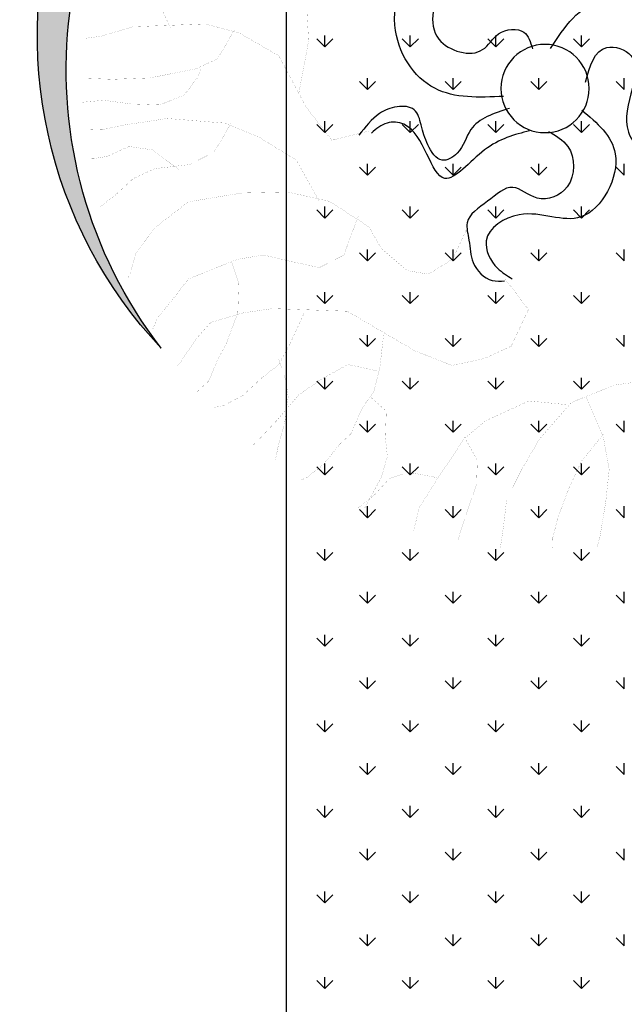
# Model space of a CAD drawing. Extents: x 1001570 to 1336582, y -3430 to 131379.
# Drawn here: x 1173827 to 1174532, y 101278 to 102425 of the extents above; entities that cross this region are included whole.
import ezdxf

# ---------------------------------------------------------------- set-up
doc = ezdxf.new("R2010")
doc.units = 0
doc.header["$LTSCALE"] = 100
doc.header["$MEASUREMENT"] = 0
doc.layers.add('CAY', color=106, linetype='CONTINUOUS')
doc.layers.add('DIM', color=251, linetype='CONTINUOUS')

# ---------------------------------------------------------------- blocks, each defined once
blk = doc.blocks.new('09CAYVAI')
at = {"layer": 'CAY'}
h = blk.add_hatch(color=7, dxfattribs=at)
edge = h.paths.add_edge_path()
edge.add_arc((242.3939935350645, 221.8991175219453), 2001.616907252898, 314.6592503719306, 500.2572844145086)
edge.add_arc((110.2189651800436, 77.86614662050124), 2001.616907252898, -39.742715585491396, 134.6592503719307, ccw=False)
at = {"layer": 'CAY', "const_width": 0.3888000000000001}
for points in [[(1083.403397648697, -61.05396513378946), (1048.204824215529, 173.376444123991), (1059.937682026633, 302.3128829985289), (1177.266260137098, 396.0849830977495), (1388.457700735977, 431.2496398922376), (1728.710577256425, 442.9711921570197), (1822.57343974484, 525.0217399915309), (1904.703444422135, 630.5153923556063)], [(1658.313430390088, 208.5407828992356), (1705.244861634288, 302.3128829985289), (1763.909150689607, 384.3637488522145), (1834.306297555871, 396.0849830977495), (1928.169160044272, 419.5280876273828), (2022.032022532687, 419.5280876273828)], [(1376.724842924945, 208.5407828992356), (1447.121989791209, 79.60434402470128), (1540.984852279624, 32.71813496542745), (1740.443435067456, -14.16775607459567), (1904.703444422135, -25.88930833937411), (2022.032022532687, -25.88930833937411)], [(1517.51913665756, 32.71813496542745), (1529.251994468592, -2.446203809740837), (1587.916283523824, -84.49706966342274), (1693.512003823256, -131.3829607034459), (1822.57343974484, -131.3829607034459), (1939.902017855304, -119.6614084386674), (2033.764880343719, -131.3829607034459)], [(977.8076773492648, -529.914465630256), (1083.403397648697, -354.0918176964478), (1247.663407003376, -260.3197175971545), (1400.190558547009, -201.7119562731059), (1658.313430390088, -189.9904040083275), (1846.039155366903, -225.1550608027392), (1939.902017855304, -248.5981653323761), (2022.032022532687, -248.5981653323761)], [(1376.724842924945, -201.7119562731059), (1447.121989791209, -330.6487131668146), (1552.717710090656, -389.2561564716925), (1705.244861634288, -412.6992610013294), (1799.107724122703, -459.5854700605996), (1869.50487098904, -529.914465630256), (1939.902017855304, -588.5219089350612)], [(1599.649141334856, -412.6992610013294), (1716.977719445393, -330.6487131668146), (1822.57343974484, -318.9271609020361), (1916.43630223324, -365.8133699613027), (1975.100591288472, -377.5346042069141), (1998.566306910536, -377.5346042069141)], [(801.8148101835541, -588.5219089350612), (860.4790992387861, -764.344556868793), (966.074819538233, -822.952318192918), (1095.136255459729, -799.5092136632811), (1212.46483357028, -776.0661091336478), (1329.793411680745, -799.5092136632811), (1540.984852279624, -893.2813137625744), (1599.649141334856, -975.3318615970129), (1670.046288201193, -1069.103961696306), (1693.512003823256, -1127.711723020358)], [(1353.259127302808, -811.2307659280632), (1318.060553869713, -905.0028660273565), (1318.060553869713, -1033.939622921065), (1364.991985113913, -1174.597614060382), (1400.190558547009, -1244.926609630038), (1435.389131980177, -1338.698709729331), (1494.053421035409, -1397.306471053384)], [(1024.739108593465, -1022.218070656283), (1083.403397648697, -1162.8760617956), (1130.334828892897, -1256.648161894893), (1200.731975759161, -1315.255923218945), (1282.861980436544, -1397.306471053384), (1364.991985113913, -1444.192362093407), (1411.923416358113, -1455.913914358262)], [(672.753920281044, -1104.268618490722), (684.4862320730172, -1256.648161894893), (707.9519476951536, -1362.141814258968), (754.8833789393539, -1432.470809828625), (801.8148101835541, -1549.686014457555), (848.7462414276815, -1596.572223516749), (919.1433882940182, -1690.344323616042), (989.5405351602967, -1748.95176692092), (1013.006250782433, -1760.673319185702)], [(696.219089884049, -1268.369714159675), (825.2805258056178, -1244.926609630038), (942.609103916082, -1315.255923218945), (1036.471966404497, -1385.584918788601), (1130.334828892897, -1502.800123417455), (1212.46483357028, -1596.572223516749), (1235.930549192344, -1620.015010027215)], [(1130.334828892897, -1233.20537538443), (1130.334828892897, -1233.20537538443), (1095.136255459729, -1326.977475483724), (1083.403397648697, -1397.306471053384), (1095.136255459729, -1514.52167568231), (1118.601971081865, -1608.293775781603), (1130.334828892897, -1678.622771351264)], [(-527.8442808055697, -1263.469674078951), (-351.2748175002198, -1294.598985041015), (-164.3184333953541, -1377.610586946364), (-29.29446921164345, -1543.633154718649), (43.41070027036767, -1678.526729547968), (105.7294949719944, -1813.42030437736), (116.1164157715248, -1937.937230206593), (126.5027905519091, -2031.325163092861)], [(-226.6372280969808, -1346.481275984301), (-309.7287723594491, -1522.880492756671), (-340.8878967006895, -1668.150398567053), (-330.5015219203051, -1813.42030437736), (-309.7287723594491, -1969.066541168657), (-299.3423975789919, -2010.572183111712)], [(-143.5451378154394, -1387.986917927356), (22.63795070951164, -1377.610586946364), (209.5943348143919, -1470.998201813458), (303.0722538573318, -1554.009485699564), (417.3234684801137, -1740.785351472172), (490.0286379621975, -1865.302277301402), (510.8019335421122, -1969.066541168657)], [(719.6848055061855, -1385.584918788601), (649.2882046589802, -1444.192362093407), (649.2882046589802, -1561.407566722333), (637.5553468478756, -1643.458114556772), (661.0210624700121, -1737.230214656065), (707.9519476951536, -1831.002314755358), (731.4176633172174, -1877.888523814629)], [(-309.7287723594491, -1512.503843756513), (-216.2503072974505, -1637.021087604917), (-164.3184333953541, -1761.53801343415), (-122.7723882545833, -1886.055257282551), (-101.9996386937273, -1979.442872149648), (-101.9996386937273, -2020.948514092699)], [(303.0722538573318, -1543.633154718649), (240.7534591557051, -1647.397418585904), (240.7534591557051, -1751.161682453159), (271.9131295160187, -1854.925946320414), (303.0722538573318, -1958.690210187669), (313.4591746567894, -2000.195852130797)], [(406.9370936997293, -1730.40870247201), (541.9610578833526, -1709.656040510108), (625.0526021458354, -1740.785351472172), (687.3713968474622, -1813.42030437736), (760.076566329546, -1875.678608282393)]]:
    blk.add_lwpolyline(points, dxfattribs=at)
at = {"layer": 'CAY', "color": 7, "const_width": 0.3888000000000001}
for points in [[(766.6162367503857, -213.4335085379607), (930.8762461050501, -260.3197175971545), (1048.204824215529, -119.6614084386674), (1177.266260137098, 103.0474485543346), (1353.259127302808, 196.8195486536279), (1505.786278846441, 231.9838874288725), (1822.57343974484, 208.5407828992356), (1963.367733477367, 161.6548918592125), (2033.764880343719, 149.9333395943577)], [(320.7681859495642, -623.6865657294729), (379.4324750047963, -764.344556868793), (485.0281953042286, -834.6738704576965), (578.8910577926436, -822.952318192918), (696.219089884049, -729.1802180936247), (754.8833789393539, -635.4081179943314), (930.8762461050501, -529.914465630256), (1118.601971081865, -494.7498088357679), (1318.060553869713, -506.4713611006227), (1552.717710090656, -553.3575701598165), (1693.512003823256, -670.5724567695725), (1775.642008500639, -787.7876613984263), (1799.107724122703, -881.5597614977196), (1810.840581933735, -905.0028660273565)], [(144.7753187838534, -846.3954227224749), (39.17959848442115, -975.3318615970129), (109.5767453506851, -1139.432957265966), (226.9053234611492, -1198.040718590015), (367.6996171937644, -1233.20537538443), (531.9596265484288, -1174.597614060382), (684.4862320730172, -1092.547066225943), (837.0133836166497, -1010.496518391428), (1165.533402326066, -1010.496518391428), (1294.594838247576, -1033.939622921065), (1435.389131980177, -1080.825513961088), (1494.053421035409, -1151.154509530745), (1552.717710090656, -1244.926609630038), (1576.183425712792, -1280.091266424453)]]:
    blk.add_lwpolyline(points, dxfattribs=at)
at = {"layer": 'CAY'}
blk.add_circle((0, 0), 194.4301185073903, dxfattribs=at)
at = {"layer": 'CAY', "color": 7}
for centre, start, end in [((242.3939935350645, 221.8991175219453), 314.6592503719306, 140.2572844145086), ((110.2189651800436, 77.86614662050124), 320.2572844145086, 134.6592503719307)]:
    blk.add_arc(centre, 2001.616907252898, start, end, dxfattribs=at)
for points in [[(83.18655158096226, 787.9975540810992), (148.4489350977092, 559.8003214576638), (322.4815937963431, 516.3340910477091), (453.0063608298369, 440.2686648591189), (474.7603066623997, 201.2050336427819), (280.6854719207186, 161.43673067696), (213.0566417476221, 232.9745172867842), (101.6676590981951, 244.8976937345724), (61.88580157788238, 173.3595891055775)], [(181.231374138908, -41.25440676238577), (485.6375525882177, -16.12580038775195), (670.546911193509, 255.5376626456418), (496.5142524949624, 603.2665518676222), (166.882538955746, 631.157473152798), (102.1503399575595, 788.7900579674897)], [(-17.67791346283047, 177.333875248376), (-232.2475740579102, 385.936035856259), (-460.6653703474003, 288.1371764435207), (-471.5426162732183, -16.12580038775195), (-515.0505079383438, -200.8564845819819), (-689.0831666369631, -124.7910583933917), (-725.1870396909071, -49.42845467222651)], [(-176.8047975251829, 34.25798400955682), (-264.878765816291, 190.3383170307061), (-373.6490409980906, 157.7388032329), (-384.5262869239086, 16.47403142937765), (-373.6490409980906, -179.1236873962516), (-449.7881244215969, -266.055830196914), (-656.451974878597, -244.3227149919367), (-743.4683042279066, -103.0579431884144)], [(-164.8704586767126, -88.94647651505147), (-319.2639034071472, -276.9222287898192), (-177.8624364669813, -559.4520904160381), (94.06379750678025, -559.4520904160381), (235.4652644470189, -678.9837470145831), (181.0801268560899, -798.5157216323751), (115.8177433393284, -841.9816340230827)], [(153.3838554670656, -92.92076265792275), (320.4673294411041, -192.2791883061982), (376.866731387272, -298.6553439947966), (442.1291149040189, -331.2548577926027), (507.3914984207804, -266.055830196914), (540.0226901791466, -179.1236873962516), (572.6538819375273, -113.9243417813195), (648.7929653609463, -103.0579431884144), (724.9320487844525, -135.6574569862969), (811.9483781337622, -233.4563163990351)], [(61.88580157788238, -188.3045841440762), (256.8167942237778, -279.7144375066091), (427.8780171346007, -410.86747031696), (616.1617736026528, -179.1236873962516), (690.4378399537527, -176.3817257155351), (757.5632405428187, -222.5895997869593)], [(-21.65566239960026, -188.3045841440762), (-109.1759673520864, -251.894116487405), (-112.6000529502344, -429.0537172054173), (17.92471408327401, -483.3863462082772), (126.6949892651464, -439.9201157983189), (235.4652644470189, -505.1194614131782), (322.4815937963431, -602.9183208259929), (311.6048938895838, -678.9837470145831), (289.8504020379623, -776.7826064273977), (202.8340726886527, -852.8483506351586), (148.4489350977092, -852.8483506351586)]]:
    blk.add_spline(points, degree=3, dxfattribs=at)
blk = doc.blocks.new('A$C33EA63E4')
at = {"layer": 'CAY', "xscale": 0.0035, "yscale": 0.0035, "zscale": 0.0035}
blk.add_blockref('09CAYVAI', (7.118888544252059, 7.109713772997338), dxfattribs=at)

msp = doc.modelspace()

# ---------------------------------------------------------------- linework, layer by layer
at = {"layer": 'DIM', "color": 3}
msp.add_line((1174137.721990058, 79601.22900396078), (1174137.721990058, 108189.6037757232), dxfattribs=at)
at = {"layer": 'DIM', "color": 3, "ltscale": 200}
for p, q in [((1174182.431236815, 102393.4601877339), (1174173.078865751, 102402.8125587985)), ((1174182.431084672, 102393.4606404994), (1174182.431084672, 102406.6868904994)), ((1174182.431236817, 102393.4601877339), (1174191.783607882, 102402.8125587985)), ((1174282.189861505, 102393.4601877339), (1174272.83749044, 102402.8125587985)), ((1174282.189709336, 102393.4606405698), (1174282.189709336, 102406.6868905699)), ((1174282.189861507, 102393.4601877339), (1174291.542232572, 102402.8125587986)), ((1174381.948486195, 102393.4601877339), (1174372.59611513, 102402.8125587986)), ((1174381.948333999, 102393.4606406404), (1174381.948333999, 102406.6868906404)), ((1174381.948486197, 102393.4601877339), (1174391.300857262, 102402.8125587985)), ((1174481.707110885, 102393.4601877339), (1174472.35473982, 102402.8125587985)), ((1174481.706958662, 102393.4606407111), (1174481.706958662, 102406.6868907111)), ((1174481.707110887, 102393.4601877339), (1174491.059481951, 102402.8125587986)), ((1174232.310397004, 102343.5813281677), (1174232.310397004, 102356.8075781677)), ((1174332.069021667, 102343.5813282381), (1174332.069021667, 102356.8075782381)), ((1174431.827646331, 102343.5813283087), (1174431.827646331, 102356.8075783088)), ((1174531.586270994, 102343.5813283793), (1174531.586270994, 102356.8075783793)), ((1174232.31054916, 102343.580875389), (1174222.958178096, 102352.9332464536)), ((1174232.310549162, 102343.580875389), (1174241.662920227, 102352.9332464537)), ((1174332.06917385, 102343.580875389), (1174322.716802785, 102352.9332464537)), ((1174332.069173852, 102343.580875389), (1174341.421544917, 102352.9332464537)), ((1174431.82779854, 102343.580875389), (1174422.475427475, 102352.9332464537)), ((1174431.827798542, 102343.580875389), (1174441.180169607, 102352.9332464537)), ((1174531.58642323, 102343.580875389), (1174522.234052165, 102352.9332464537)), ((1174182.431236815, 102293.7015630441), (1174173.078865751, 102303.0539341087)), ((1174182.431084672, 102293.7020157654), (1174182.431084672, 102306.9282657654)), ((1174182.431236817, 102293.7015630441), (1174191.783607882, 102303.0539341088)), ((1174282.189861505, 102293.7015630441), (1174272.837490441, 102303.0539341087)), ((1174282.189709336, 102293.7020158358), (1174282.189709336, 102306.9282658358)), ((1174282.189861507, 102293.7015630441), (1174291.542232572, 102303.0539341087)), ((1174381.948486195, 102293.7015630441), (1174372.59611513, 102303.0539341087)), ((1174381.948333999, 102293.7020159064), (1174381.948333999, 102306.9282659064)), ((1174381.948486197, 102293.7015630441), (1174391.300857262, 102303.0539341088)), ((1174481.707110885, 102293.7015630441), (1174472.35473982, 102303.0539341088)), ((1174481.706958662, 102293.7020159771), (1174481.706958662, 102306.9282659771)), ((1174481.707110887, 102293.7015630441), (1174491.059481951, 102303.0539341088)), ((1174232.31054916, 102243.8222506992), (1174222.958178096, 102253.1746217639)), ((1174232.310397004, 102243.8227034337), (1174232.310397004, 102257.0489534337)), ((1174232.310549162, 102243.8222506992), (1174241.662920227, 102253.1746217639)), ((1174332.06917385, 102243.8222506992), (1174322.716802786, 102253.1746217638)), ((1174332.069021667, 102243.822703504), (1174332.069021667, 102257.0489535041)), ((1174332.069173852, 102243.8222506992), (1174341.421544917, 102253.1746217639)), ((1174431.82779854, 102243.8222506992), (1174422.475427475, 102253.1746217639)), ((1174431.827646331, 102243.8227035747), (1174431.827646331, 102257.0489535747)), ((1174431.827798542, 102243.8222506992), (1174441.180169607, 102253.1746217639)), ((1174531.58642323, 102243.8222506992), (1174522.234052165, 102253.1746217639)), ((1174531.586270994, 102243.8227036453), (1174531.586270994, 102257.0489536453)), ((1174182.431084672, 102193.9433910313), (1174182.431084672, 102207.1696410313)), ((1174282.189709336, 102193.9433911018), (1174282.189709336, 102207.1696411018)), ((1174381.948333999, 102193.9433911724), (1174381.948333999, 102207.1696411724)), ((1174481.706958662, 102193.9433912431), (1174481.706958662, 102207.1696412431)), ((1174182.431236815, 102193.9429383543), (1174173.078865751, 102203.2953094189)), ((1174182.431236817, 102193.9429383543), (1174191.783607882, 102203.2953094189)), ((1174282.189861505, 102193.9429383543), (1174272.837490441, 102203.2953094189)), ((1174282.189861507, 102193.9429383543), (1174291.542232572, 102203.295309419)), ((1174381.948486195, 102193.9429383543), (1174372.59611513, 102203.2953094189)), ((1174381.948486197, 102193.9429383543), (1174391.300857262, 102203.295309419)), ((1174481.707110885, 102193.9429383543), (1174472.35473982, 102203.2953094189)), ((1174481.707110887, 102193.9429383543), (1174491.059481952, 102203.295309419)), ((1174232.31054916, 102144.0636260093), (1174222.958178096, 102153.415997074)), ((1174232.310397004, 102144.0640786997), (1174232.310397004, 102157.2903286997)), ((1174232.310549162, 102144.0636260094), (1174241.662920227, 102153.4159970741)), ((1174332.06917385, 102144.0636260094), (1174322.716802786, 102153.4159970741)), ((1174332.069021667, 102144.06407877), (1174332.069021667, 102157.29032877)), ((1174332.069173852, 102144.0636260094), (1174341.421544917, 102153.4159970741)), ((1174431.82779854, 102144.0636260094), (1174422.475427475, 102153.415997074)), ((1174431.827646331, 102144.0640788407), (1174431.827646331, 102157.2903288407)), ((1174431.827798542, 102144.0636260094), (1174441.180169607, 102153.4159970741)), ((1174531.58642323, 102144.0636260094), (1174522.234052165, 102153.4159970741)), ((1174531.586270994, 102144.0640789113), (1174531.586270994, 102157.2903289113)), ((1174182.431236815, 102094.1843136644), (1174173.078865751, 102103.5366847291)), ((1174182.431084672, 102094.1847662973), (1174182.431084672, 102107.4110162973)), ((1174182.431236817, 102094.1843136645), (1174191.783607882, 102103.5366847292)), ((1174282.189861505, 102094.1843136645), (1174272.837490441, 102103.5366847291)), ((1174282.189709336, 102094.1847663678), (1174282.189709336, 102107.4110163678)), ((1174282.189861507, 102094.1843136645), (1174291.542232572, 102103.5366847292)), ((1174381.948486195, 102094.1843136645), (1174372.59611513, 102103.5366847291)), ((1174381.948333999, 102094.1847664384), (1174381.948333999, 102107.4110164384)), ((1174381.948486197, 102094.1843136645), (1174391.300857262, 102103.5366847292)), ((1174481.707110885, 102094.1843136645), (1174472.35473982, 102103.5366847291)), ((1174481.706958662, 102094.184766509), (1174481.706958662, 102107.411016509)), ((1174481.707110887, 102094.1843136645), (1174491.059481952, 102103.5366847291)), ((1174232.310397004, 102044.3054539657), (1174232.310397004, 102057.5317039657)), ((1174332.069021667, 102044.305454036), (1174332.069021667, 102057.531704036)), ((1174431.827646331, 102044.3054541067), (1174431.827646331, 102057.5317041067)), ((1174531.586270994, 102044.3054541772), (1174531.586270994, 102057.5317041773)), ((1174232.31054916, 102044.3050013195), (1174222.958178096, 102053.6573723842)), ((1174232.310549162, 102044.3050013196), (1174241.662920227, 102053.6573723843)), ((1174332.06917385, 102044.3050013195), (1174322.716802786, 102053.6573723842)), ((1174332.069173852, 102044.3050013196), (1174341.421544917, 102053.6573723843)), ((1174431.82779854, 102044.3050013196), (1174422.475427475, 102053.6573723843)), ((1174431.827798542, 102044.3050013196), (1174441.180169607, 102053.6573723842)), ((1174531.58642323, 102044.3050013196), (1174522.234052165, 102053.6573723842)), ((1174182.431236815, 101994.4256889747), (1174173.078865751, 102003.7780600394)), ((1174182.431084672, 101994.4261415633), (1174182.431084672, 102007.6523915633)), ((1174182.431236817, 101994.4256889747), (1174191.783607882, 102003.7780600394)), ((1174282.189861505, 101994.4256889746), (1174272.837490441, 102003.7780600393)), ((1174282.189709336, 101994.4261416338), (1174282.189709336, 102007.6523916338)), ((1174282.189861507, 101994.4256889747), (1174291.542232572, 102003.7780600394)), ((1174381.948486195, 101994.4256889747), (1174372.59611513, 102003.7780600393)), ((1174381.948333999, 101994.4261417043), (1174381.948333999, 102007.6523917043)), ((1174381.948486197, 101994.4256889747), (1174391.300857262, 102003.7780600393)), ((1174481.707110885, 101994.4256889747), (1174472.35473982, 102003.7780600393)), ((1174481.706958662, 101994.426141775), (1174481.706958662, 102007.652391775)), ((1174481.707110887, 101994.4256889747), (1174491.059481952, 102003.7780600394)), ((1174232.31054916, 101944.5463766298), (1174222.958178096, 101953.8987476945)), ((1174232.310397004, 101944.5468292316), (1174232.310397004, 101957.7730792316)), ((1174232.310549162, 101944.5463766298), (1174241.662920227, 101953.8987476945)), ((1174332.06917385, 101944.5463766297), (1174322.716802786, 101953.8987476944)), ((1174332.069021667, 101944.546829302), (1174332.069021667, 101957.773079302)), ((1174332.069173852, 101944.5463766298), (1174341.421544917, 101953.8987476944)), ((1174431.82779854, 101944.5463766297), (1174422.475427475, 101953.8987476944)), ((1174431.827646331, 101944.5468293727), (1174431.827646331, 101957.7730793727)), ((1174431.827798542, 101944.5463766298), (1174441.180169607, 101953.8987476945)), ((1174531.58642323, 101944.5463766298), (1174522.234052165, 101953.8987476945)), ((1174531.586270994, 101944.5468294432), (1174531.586270994, 101957.7730794432)), ((1174182.431236816, 101894.6670642848), (1174173.078865751, 101904.0194353495)), ((1174182.431084672, 101894.6675168293), (1174182.431084672, 101907.8937668293)), ((1174182.431236817, 101894.6670642849), (1174191.783607882, 101904.0194353496)), ((1174282.189861505, 101894.6670642849), (1174272.837490441, 101904.0194353496)), ((1174282.189709336, 101894.6675168997), (1174282.189709336, 101907.8937668998)), ((1174282.189861507, 101894.6670642849), (1174291.542232572, 101904.0194353495)), ((1174381.948486195, 101894.6670642848), (1174372.59611513, 101904.0194353495)), ((1174381.948333999, 101894.6675169703), (1174381.948333999, 101907.8937669703)), ((1174381.948486197, 101894.6670642849), (1174391.300857262, 101904.0194353496)), ((1174481.707110885, 101894.6670642849), (1174472.35473982, 101904.0194353495)), ((1174481.706958662, 101894.667517041), (1174481.706958662, 101907.893767041)), ((1174481.707110887, 101894.6670642849), (1174491.059481951, 101904.0194353496)), ((1174232.31054916, 101844.7877519399), (1174222.958178096, 101854.1401230046)), ((1174232.310397004, 101844.7882044976), (1174232.310397004, 101858.0144544976)), ((1174232.310549162, 101844.78775194), (1174241.662920227, 101854.1401230046)), ((1174332.06917385, 101844.78775194), (1174322.716802786, 101854.1401230047)), ((1174332.069021667, 101844.788204568), (1174332.069021667, 101858.014454568)), ((1174332.069173852, 101844.78775194), (1174341.421544917, 101854.1401230047)), ((1174431.82779854, 101844.7877519399), (1174422.475427475, 101854.1401230046)), ((1174431.827646331, 101844.7882046387), (1174431.827646331, 101858.0144546387)), ((1174431.827798542, 101844.78775194), (1174441.180169607, 101854.1401230047)), ((1174531.58642323, 101844.7877519399), (1174522.234052165, 101854.1401230046)), ((1174531.586270994, 101844.7882047092), (1174531.586270994, 101858.0144547092)), ((1174182.431084672, 101794.9088920952), (1174182.431084672, 101808.1351420953)), ((1174282.189709336, 101794.9088921657), (1174282.189709336, 101808.1351421657)), ((1174381.948333999, 101794.9088922363), (1174381.948333999, 101808.1351422363)), ((1174481.706958662, 101794.908892307), (1174481.706958662, 101808.135142307)), ((1174182.431236816, 101794.9084395952), (1174173.078865751, 101804.2608106598)), ((1174182.431236817, 101794.9084395951), (1174191.783607882, 101804.2608106597)), ((1174282.189861505, 101794.908439595), (1174272.837490441, 101804.2608106597)), ((1174282.189861507, 101794.9084395951), (1174291.542232572, 101804.2608106598)), ((1174381.948486195, 101794.9084395951), (1174372.59611513, 101804.2608106598)), ((1174381.948486197, 101794.9084395951), (1174391.300857262, 101804.2608106598)), ((1174481.707110885, 101794.908439595), (1174472.35473982, 101804.2608106597)), ((1174481.707110887, 101794.9084395951), (1174491.059481951, 101804.2608106597)), ((1174232.31054916, 101745.0291272502), (1174222.958178096, 101754.3814983149)), ((1174232.310397004, 101745.0295797636), (1174232.310397004, 101758.2558297636)), ((1174232.310549162, 101745.0291272502), (1174241.662920227, 101754.3814983149)), ((1174332.06917385, 101745.0291272501), (1174322.716802786, 101754.3814983148)), ((1174332.069021667, 101745.0295798339), (1174332.069021667, 101758.2558298339)), ((1174332.069173852, 101745.0291272502), (1174341.421544917, 101754.3814983149)), ((1174431.82779854, 101745.0291272502), (1174422.475427475, 101754.3814983149)), ((1174431.827646331, 101745.0295799046), (1174431.827646331, 101758.2558299046)), ((1174431.827798542, 101745.0291272502), (1174441.180169607, 101754.3814983149)), ((1174531.58642323, 101745.0291272501), (1174522.234052165, 101754.3814983148)), ((1174531.586270994, 101745.0295799752), (1174531.586270994, 101758.2558299752)), ((1174182.431236816, 101695.1498149053), (1174173.078865751, 101704.50218597)), ((1174182.431084672, 101695.1502673612), (1174182.431084672, 101708.3765173612)), ((1174182.431236817, 101695.1498149053), (1174191.783607882, 101704.50218597)), ((1174282.189861506, 101695.1498149054), (1174272.837490441, 101704.50218597)), ((1174282.189709336, 101695.1502674317), (1174282.189709336, 101708.3765174317)), ((1174282.189861507, 101695.1498149053), (1174291.542232572, 101704.50218597)), ((1174381.948486195, 101695.1498149052), (1174372.59611513, 101704.5021859699)), ((1174381.948333999, 101695.1502675023), (1174381.948333999, 101708.3765175023)), ((1174381.948486197, 101695.1498149053), (1174391.300857262, 101704.5021859699)), ((1174481.707110885, 101695.1498149053), (1174472.35473982, 101704.50218597)), ((1174481.706958662, 101695.1502675729), (1174481.706958662, 101708.3765175729)), ((1174481.707110887, 101695.1498149053), (1174491.059481952, 101704.5021859699)), ((1174232.310397004, 101645.2709550296), (1174232.310397004, 101658.4972050296)), ((1174332.069021667, 101645.2709550999), (1174332.069021667, 101658.4972050999)), ((1174431.827646331, 101645.2709551706), (1174431.827646331, 101658.4972051706)), ((1174531.586270994, 101645.2709552412), (1174531.586270994, 101658.4972052412)), ((1174232.31054916, 101645.2705025604), (1174222.958178096, 101654.6228736251)), ((1174232.310549162, 101645.2705025604), (1174241.662920227, 101654.6228736251)), ((1174332.069173851, 101645.2705025604), (1174322.716802786, 101654.6228736251)), ((1174332.069173852, 101645.2705025604), (1174341.421544917, 101654.6228736251)), ((1174431.82779854, 101645.2705025603), (1174422.475427476, 101654.622873625)), ((1174431.827798542, 101645.2705025603), (1174441.180169607, 101654.622873625)), ((1174531.58642323, 101645.2705025604), (1174522.234052165, 101654.6228736251)), ((1174182.431236816, 101595.3911902155), (1174173.078865751, 101604.7435612801)), ((1174182.431084672, 101595.3916426272), (1174182.431084672, 101608.6178926272)), ((1174182.431236817, 101595.3911902155), (1174191.783607882, 101604.7435612802)), ((1174282.189861506, 101595.3911902155), (1174272.837490441, 101604.7435612802)), ((1174282.189709336, 101595.3916426977), (1174282.189709336, 101608.6178926977)), ((1174282.189861507, 101595.3911902155), (1174291.542232572, 101604.7435612801)), ((1174381.948486195, 101595.3911902156), (1174372.596115131, 101604.7435612802)), ((1174381.948333999, 101595.3916427682), (1174381.948333999, 101608.6178927682)), ((1174381.948486197, 101595.3911902155), (1174391.300857262, 101604.7435612801)), ((1174481.707110885, 101595.3911902154), (1174472.354739821, 101604.7435612801)), ((1174481.706958662, 101595.3916428389), (1174481.706958662, 101608.6178928389)), ((1174481.707110887, 101595.3911902155), (1174491.059481951, 101604.7435612801)), ((1174232.310549161, 101545.5118778706), (1174222.958178096, 101554.8642489352)), ((1174232.310397004, 101545.5123302955), (1174232.310397004, 101558.7385802955)), ((1174232.310549162, 101545.5118778706), (1174241.662920227, 101554.8642489353)), ((1174332.069173851, 101545.5118778706), (1174322.716802786, 101554.8642489353)), ((1174332.069021667, 101545.5123303659), (1174332.069021667, 101558.7385803659)), ((1174332.069173852, 101545.5118778706), (1174341.421544917, 101554.8642489352)), ((1174431.82779854, 101545.5118778706), (1174422.475427476, 101554.8642489353)), ((1174431.827646331, 101545.5123304366), (1174431.827646331, 101558.7385804366)), ((1174431.827798542, 101545.5118778706), (1174441.180169607, 101554.8642489352)), ((1174531.58642323, 101545.5118778706), (1174522.234052165, 101554.8642489352)), ((1174531.586270994, 101545.5123305071), (1174531.586270994, 101558.7385805072)), ((1174182.431084672, 101495.6330178932), (1174182.431084672, 101508.8592678932)), ((1174282.189709336, 101495.6330179637), (1174282.189709336, 101508.8592679637)), ((1174381.948333999, 101495.6330180342), (1174381.948333999, 101508.8592680342)), ((1174481.706958662, 101495.6330181049), (1174481.706958662, 101508.8592681049)), ((1174182.431236816, 101495.6325655257), (1174173.078865751, 101504.9849365904)), ((1174182.431236817, 101495.6325655257), (1174191.783607882, 101504.9849365904)), ((1174282.189861506, 101495.6325655257), (1174272.837490441, 101504.9849365903)), ((1174282.189861507, 101495.6325655257), (1174291.542232572, 101504.9849365903)), ((1174381.948486195, 101495.6325655257), (1174372.596115131, 101504.9849365904)), ((1174381.948486197, 101495.6325655257), (1174391.300857262, 101504.9849365904)), ((1174481.707110885, 101495.6325655258), (1174472.354739821, 101504.9849365904)), ((1174481.707110887, 101495.6325655257), (1174491.059481952, 101504.9849365904)), ((1174232.310549161, 101445.7532531808), (1174222.958178096, 101455.1056242455)), ((1174232.310397004, 101445.7537055615), (1174232.310397004, 101458.9799555615)), ((1174232.310549162, 101445.7532531808), (1174241.662920227, 101455.1056242454)), ((1174332.069173851, 101445.7532531808), (1174322.716802786, 101455.1056242454)), ((1174332.069021667, 101445.7537056319), (1174332.069021667, 101458.9799556319)), ((1174332.069173852, 101445.7532531808), (1174341.421544917, 101455.1056242454)), ((1174431.82779854, 101445.7532531808), (1174422.475427476, 101455.1056242455)), ((1174431.827646331, 101445.7537057026), (1174431.827646331, 101458.9799557026)), ((1174431.827798542, 101445.7532531808), (1174441.180169607, 101455.1056242455)), ((1174531.58642323, 101445.7532531808), (1174522.234052165, 101455.1056242455)), ((1174531.586270994, 101445.7537057731), (1174531.586270994, 101458.9799557731)), ((1174182.431236816, 101395.873940836), (1174173.078865751, 101405.2263119006)), ((1174182.431084672, 101395.8743931592), (1174182.431084672, 101409.1006431592)), ((1174182.431236817, 101395.8739408359), (1174191.783607882, 101405.2263119005)), ((1174282.189861506, 101395.8739408359), (1174272.837490441, 101405.2263119006)), ((1174282.189709336, 101395.8743932296), (1174282.189709336, 101409.1006432296)), ((1174282.189861507, 101395.8739408359), (1174291.542232572, 101405.2263119006)), ((1174381.948486195, 101395.8739408359), (1174372.596115131, 101405.2263119005)), ((1174381.948333999, 101395.8743933002), (1174381.948333999, 101409.1006433002)), ((1174381.948486197, 101395.8739408359), (1174391.300857262, 101405.2263119006)), ((1174481.707110885, 101395.8739408359), (1174472.354739821, 101405.2263119006)), ((1174481.706958662, 101395.8743933709), (1174481.706958662, 101409.1006433709)), ((1174481.707110887, 101395.8739408359), (1174491.059481951, 101405.2263119006)), ((1174232.310397004, 101345.9950808275), (1174232.310397004, 101359.2213308275)), ((1174332.069021667, 101345.9950808978), (1174332.069021667, 101359.2213308978)), ((1174431.827646331, 101345.9950809685), (1174431.827646331, 101359.2213309685)), ((1174531.586270994, 101345.9950810391), (1174531.586270994, 101359.2213310391)), ((1174232.310549161, 101345.9946284911), (1174222.958178096, 101355.3469995557)), ((1174232.310549162, 101345.994628491), (1174241.662920227, 101355.3469995556)), ((1174332.069173851, 101345.994628491), (1174322.716802786, 101355.3469995557)), ((1174332.069173852, 101345.994628491), (1174341.421544917, 101355.3469995557)), ((1174431.82779854, 101345.994628491), (1174422.475427476, 101355.3469995556)), ((1174431.827798542, 101345.994628491), (1174441.180169607, 101355.3469995557)), ((1174531.58642323, 101345.994628491), (1174522.234052165, 101355.3469995557)), ((1174182.431236816, 101296.1153161461), (1174173.078865751, 101305.4676872108)), ((1174182.431084672, 101296.1157684252), (1174182.431084672, 101309.3420184252)), ((1174182.431236817, 101296.1153161461), (1174191.783607882, 101305.4676872108)), ((1174282.189861506, 101296.1153161462), (1174272.837490441, 101305.4676872108)), ((1174282.189709336, 101296.1157684956), (1174282.189709336, 101309.3420184956)), ((1174282.189861507, 101296.1153161461), (1174291.542232572, 101305.4676872108)), ((1174381.948486195, 101296.1153161461), (1174372.596115131, 101305.4676872108)), ((1174381.948333999, 101296.1157685662), (1174381.948333999, 101309.3420185662)), ((1174381.948486197, 101296.1153161461), (1174391.300857262, 101305.4676872108)), ((1174481.707110886, 101296.1153161461), (1174472.354739821, 101305.4676872107)), ((1174481.706958662, 101296.1157686369), (1174481.706958662, 101309.3420186369)), ((1174481.707110887, 101296.1153161461), (1174491.059481951, 101305.4676872108))]:
    msp.add_line(p, q, dxfattribs=at)

# ---------------------------------------------------------------- block references
at = {"layer": 'CAY', "linetype": 'Continuous', "xscale": -75.5938914032312, "yscale": 75.59389140271469, "zscale": 75.59389140271489, "rotation": 357.9999999998013}
msp.add_blockref('A$C33EA63E4', (1174958.287985347, 101788.922979617), dxfattribs=at)

doc.saveas('drawing.dxf')
